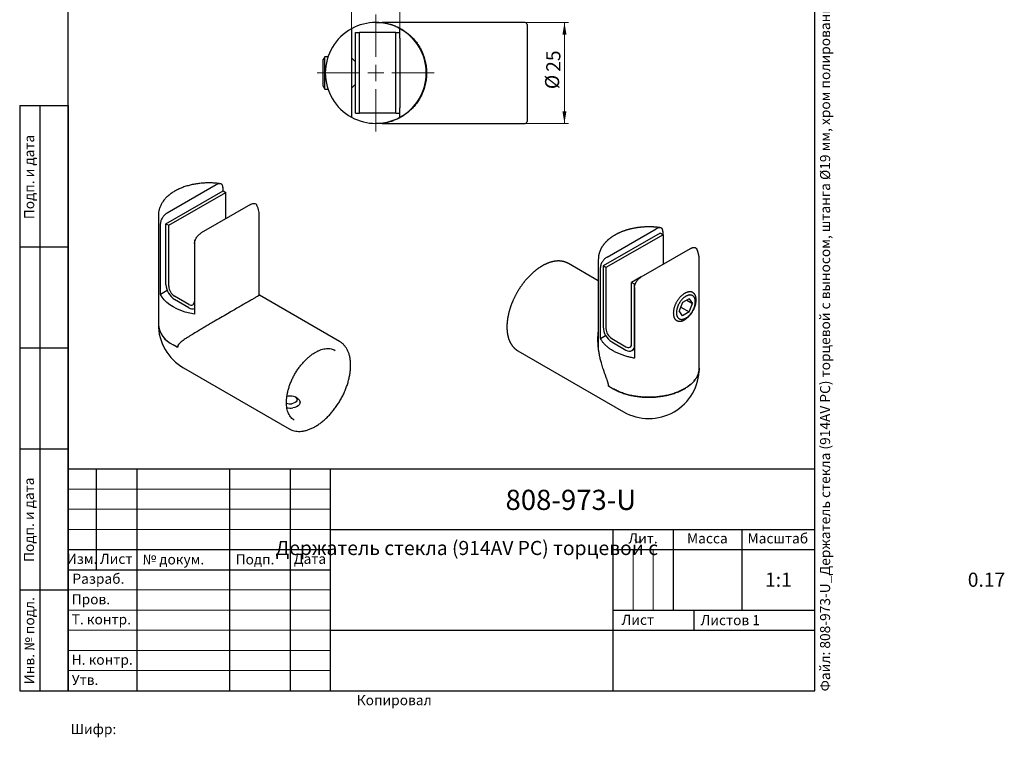
# Model space of a CAD drawing. Units: millimetres. Extents: x 8 to 252, y -7 to 292.
# Drawn here: x 8 to 252, y -7 to 171 of the extents above; entities that cross this region are included whole.
import ezdxf

# ---------------------------------------------------------------- set-up
doc = ezdxf.new("R2010")
doc.units = ezdxf.units.MM
doc.styles.add('SLDTEXTSTYLE0', font='TXT', dxfattribs={"width": 0.7, "bigfont": 'bigfont'})
doc.styles.add('SLDTEXTSTYLE1', font='TXT', dxfattribs={"width": 0.7})
doc.dimstyles.new('SLDDIMSTYLE0', dxfattribs={"dimtxt": 3.5, "dimasz": 3, "dimexe": 0, "dimexo": 0.0625, "dimgap": 0.875, "dimtad": 2, "dimdec": 3, "dimrnd": 1e-09, "dimzin": 12, "dimdsep": 46, "dimtxsty": 'SLDTEXTSTYLE1', "dimsah": 1, "dimcen": 0.09, "dimadec": 0, "dimazin": 3, "dimtfac": 1, "dimtdec": 3, "dimtofl": 0, "dimtmove": 0, "dimatfit": 3, "dimfxl": 1, "dimfrac": 2, "dimtolj": 1, "dimtzin": 12, "dimarcsym": 0})
doc.dimstyles.new('SLDDIMSTYLE1', dxfattribs={"dimtxt": 3.5, "dimasz": 3, "dimexe": 0, "dimexo": 0.0625, "dimgap": 0.875, "dimtad": 2, "dimdec": 3, "dimrnd": 1e-09, "dimzin": 12, "dimdsep": 46, "dimtxsty": 'SLDTEXTSTYLE1', "dimsah": 1, "dimcen": 0.09, "dimadec": 0, "dimazin": 3, "dimtfac": 1, "dimtdec": 3, "dimtmove": 0, "dimatfit": 0, "dimfxl": 1, "dimfrac": 2, "dimtolj": 1, "dimtzin": 12, "dimarcsym": 0})

# ---------------------------------------------------------------- blocks, each defined once
blk = doc.blocks.new('_D_4')
at = {"color": 7, "linetype": 'Continuous', "lineweight": 0}
for p, q in [((90.23, 180.6), (84.23, 180.6)), ((90.23, 169.07), (90.23, 181.6)), ((102.23, 180.6), (90.23, 180.6)), ((102.23, 169.07), (102.23, 181.6)), ((102.23, 180.6), (108.23, 180.6))]:
    blk.add_line(p, q, dxfattribs=at)
at = {"color": 7, "linetype": 'Continuous', "lineweight": 18}
for points in [[(90.23, 180.6), (87.23, 181.1), (87.23, 180.1)], [(102.23, 180.6), (105.23, 180.1), (105.23, 181.1)]]:
    blk.add_solid(points, dxfattribs=at)
at = {"color": 7, "linetype": 'Continuous', "lineweight": 18, "insert": (95.31, 185.11), "char_height": 3.5, "attachment_point": 1, "style": 'SLDTEXTSTYLE1'}
blk.add_mtext('12', dxfattribs=at)
blk = doc.blocks.new('_D_5')
at = {"color": 7, "linetype": 'Continuous', "lineweight": 0}
for p, q in [((133.23, 170.6), (143.98, 170.6)), ((142.98, 170.6), (142.98, 145.6)), ((133.23, 145.6), (143.98, 145.6))]:
    blk.add_line(p, q, dxfattribs=at)
at = {"color": 7, "linetype": 'Continuous', "lineweight": 18}
for points in [[(142.98, 170.6), (142.48, 167.6), (143.48, 167.6)], [(142.98, 145.6), (143.48, 148.6), (142.48, 148.6)]]:
    blk.add_solid(points, dxfattribs=at)
at = {"color": 7, "linetype": 'Continuous', "lineweight": 18, "char_height": 3.5, "attachment_point": 1, "rotation": 90, "style": 'SLDTEXTSTYLE1'}
for s, insert in [('25', (138.47, 158.38)), ('%%c', (138.17, 154.1))]:
    blk.add_mtext(s, dxfattribs=dict(at, insert=insert))
blk = doc.blocks.new('SW_CENTERMARKSYMBOL_0')
at = {"color": 0, "linetype": 'Continuous', "lineweight": 18}
for p, q in [((0, 4), (0, 14.5)), ((-4, 0), (-14.5, 0)), ((0, 0), (-2, 0)), ((0, 0), (0, 2)), ((0, 0), (0, -2)), ((0, 0), (2, 0)), ((4, 0), (14.5, 0)), ((0, -4), (0, -14.5))]:
    blk.add_line(p, q, dxfattribs=at)

msp = doc.modelspace()

# ---------------------------------------------------------------- linework, layer by layer
at = {"color": 7, "linetype": 'Continuous', "lineweight": 25}
for p, q in [((20, 5), (20, 292)), ((205, 5), (205, 292)), ((96.227, 170.5998), (97.8113, 170.5998)), ((133.227, 170.5998), (97.8113, 170.5998)), ((133.727, 170.0998), (133.727, 146.0998)), ((90.227, 166.7166), (90.227, 149.4829)), ((91.227, 168.0998), (92.227, 168.0998)), ((91.227, 148.0998), (91.227, 168.0998)), ((92.227, 148.0998), (92.227, 168.0998)), ((94.227, 168.0998), (92.227, 168.0998)), ((99.227, 168.0998), (94.227, 168.0998)), ((101.227, 168.0998), (99.227, 168.0998)), ((101.227, 148.0998), (101.227, 168.0998)), ((101.227, 168.0998), (102.227, 168.0998)), ((102.227, 166.7166), (102.227, 149.4829)), ((83.6257, 162.0998), (83.227, 161.4093)), ((83.227, 154.7903), (83.227, 161.4093)), ((84.3843, 162.0998), (83.6257, 162.0998)), ((83.6257, 154.0998), (83.6257, 162.0998)), ((91.227, 160.8498), (90.227, 161.8498)), ((83.227, 154.7903), (83.6257, 154.0998)), ((83.6257, 154.0998), (84.3843, 154.0998)), ((90.227, 154.3498), (91.227, 155.3498)), ((8, 150), (20, 150)), ((8, 150), (8, 5)), ((13, 150), (13, 5)), ((20, 150), (20, 5)), ((91.227, 148.0998), (92.227, 148.0998)), ((94.227, 148.0998), (92.227, 148.0998)), ((99.227, 148.0998), (94.227, 148.0998)), ((101.227, 148.0998), (99.227, 148.0998)), ((101.227, 148.0998), (102.227, 148.0998)), ((97.8113, 145.5998), (96.227, 145.5998)), ((97.8113, 145.5998), (133.227, 145.5998)), ((56.704, 130.393), (44.5179, 123.3581)), ((58.365, 129.7188), (58.365, 128.9024)), ((44.247, 120.7522), (58.3891, 128.9163)), ((44.9541, 120.344), (59.0962, 128.5081)), ((58.3891, 128.9163), (59.0962, 128.5081)), ((59.0962, 121.9771), (59.0962, 128.5081)), ((65.1893, 125.4945), (53.0032, 118.4597)), ((42.3536, 122.7932), (42.3536, 95.8474)), ((67.3536, 102.9602), (67.3536, 122.7932)), ((42.8569, 103.2105), (42.8569, 120.7662)), ((44.247, 105.6462), (44.247, 120.7522)), ((44.247, 120.7522), (44.9541, 120.344)), ((44.9541, 105.238), (44.9541, 120.344)), ((166.7019, 118.4328), (152.5598, 110.2687)), ((167.409, 118.0246), (153.2669, 109.8605)), ((153.5378, 112.4664), (165.7239, 119.5013)), ((167.409, 118.0246), (166.7019, 118.4328)), ((167.3849, 118.8271), (167.3849, 118.0385)), ((167.409, 118.0246), (167.409, 110.6772)), ((8, 115), (20, 115)), ((51.3181, 116.6702), (51.5784, 116.8205)), ((51.3181, 116.6702), (51.3181, 101.5642)), ((51.3181, 116.6702), (51.4767, 116.5786)), ((51.3422, 115.8677), (51.3422, 98.3121)), ((162.0231, 107.568), (174.2091, 114.6028)), ((151.3735, 106.6051), (143.96, 110.8848)), ((151.3735, 111.9015), (151.3735, 90.2145)), ((151.8768, 92.3188), (151.8768, 109.8744)), ((152.5598, 110.2687), (152.5598, 95.1627)), ((153.2669, 109.8605), (152.5598, 110.2687)), ((153.2669, 109.8605), (153.2669, 94.7545)), ((176.3735, 84.9557), (176.3735, 111.9015)), ((162.0159, 107.5636), (159.6308, 106.1867)), ((160.3379, 105.7785), (159.6308, 106.1867)), ((159.6308, 91.0807), (159.6308, 106.1867)), ((160.58, 105.9182), (160.3379, 105.7785)), ((160.3379, 90.6725), (160.3379, 105.7785)), ((160.3621, 104.976), (160.3621, 87.4204)), ((44.5571, 104.192), (42.8569, 103.2105)), ((49.9038, 100.7475), (46.3683, 102.7885)), ((87.266, 91.5695), (67.4461, 103.0113)), ((174.7838, 103.6895), (174.4829, 103.8632)), ((49.9038, 99.931), (46.3683, 101.972)), ((172.2494, 101.2243), (171.4329, 99.1198)), ((171.8117, 100.0962), (173.8824, 98.9008)), ((173.8824, 102.167), (172.2494, 101.2243)), ((173.2844, 101.8218), (174.6989, 101.0053)), ((173.8824, 102.167), (174.6989, 101.0053)), ((173.8824, 98.9008), (174.6989, 101.0053)), ((172.2494, 97.9581), (171.4329, 99.1198)), ((173.8824, 98.9008), (172.2494, 97.9581)), ((170.4833, 96.9348), (170.7841, 96.7611)), ((151.8768, 92.3188), (153.1811, 93.0718)), ((47.135, 90.0981), (46.0148, 90.7449)), ((154.6811, 92.305), (158.2166, 90.264)), ((154.6811, 91.4885), (158.2166, 89.4475)), ((8, 90), (20, 90)), ((86.1929, 89.2948), (86.0161, 89.4043)), ((131.461, 89.2336), (157.624, 74.1301)), ((159.7165, 89.2989), (160.3621, 89.6716)), ((48.6041, 85.0218), (74.767, 69.9182)), ((155.0346, 79.8531), (153.9144, 80.4998)), ((76.7742, 77.5289), (76.2438, 77.8352)), ((77.5061, 76.1768), (77.5061, 76.5085)), ((75.9418, 72.1281), (76.0169, 72.0834)), ((8, 65), (20, 65)), ((20, 5), (20, 60)), ((20, 60), (205, 60)), ((27, 35), (27, 60)), ((37, 60), (37, 5)), ((60, 60), (60, 5)), ((75, 60), (75, 5)), ((85, 5), (85, 60)), ((205, 5), (205, 60)), ((85, 45), (205, 45)), ((155, 45), (155, 5)), ((170, 25), (170, 45)), ((187, 25), (187, 45)), ((20, 40), (85, 40)), ((155, 40), (205, 40)), ((20, 35), (85, 35)), ((8, 30), (20, 30)), ((155, 25), (205, 25)), ((175, 25), (175, 20)), ((85, 20), (205, 20)), ((8, 5), (20, 5)), ((20, 5), (205, 5)), ((20, 5), (205, 5))]:
    msp.add_line(p, q, dxfattribs=at)
at = {"color": 7, "linetype": 'Continuous', "lineweight": 18}
for p, q in [((20, 55), (85, 55)), ((20, 50), (85, 50)), ((20, 45), (85, 45)), ((160, 40), (160, 25)), ((165, 40), (165, 25)), ((20, 30), (85, 30)), ((20, 25), (85, 25)), ((20, 20), (85, 20)), ((20, 15), (85, 15)), ((20, 10), (85, 10))]:
    msp.add_line(p, q, dxfattribs=at)
at = {"color": 7, "linetype": 'Continuous', "lineweight": 25, "flags": 128}
for points in [[(51.3422, 98.3121), (50.1606, 98.5494), (49.0259, 98.8537), (47.9497, 99.222), (46.9426, 99.6506), (46.0148, 100.1351), (45.1755, 100.6707), (44.4331, 101.2521), (43.7952, 101.8734), (43.268, 102.5284), (42.8569, 103.2105)], [(175.6124, 101.8581), (175.6105, 101.9763), (175.6048, 102.0922), (175.5954, 102.2055), (175.5822, 102.3163), (175.5653, 102.4242), (175.5447, 102.5292), (175.5204, 102.6311), (175.4925, 102.7298), (175.4609, 102.8252), (175.4258, 102.9171), (175.3871, 103.0055), (175.345, 103.0901), (175.2994, 103.1708), (175.2505, 103.2477), (175.1983, 103.3205), (175.1429, 103.3892), (175.0843, 103.4537), (175.0227, 103.5138), (174.958, 103.5696), (174.8905, 103.6209), (174.8202, 103.6677), (174.7471, 103.7099), (174.6714, 103.7474), (174.5932, 103.7803), (174.5126, 103.8084), (174.4297, 103.8317), (174.3446, 103.8502), (174.2574, 103.8639), (174.1682, 103.8727), (174.0772, 103.8766), (173.9845, 103.8757), (173.8902, 103.8699), (173.7944, 103.8592), (173.6972, 103.8437), (173.5988, 103.8234), (173.4994, 103.7982), (173.3989, 103.7683), (173.2977, 103.7337), (173.1958, 103.6944), (173.0933, 103.6504), (172.9904, 103.6019), (172.8873, 103.5489), (172.784, 103.4914), (172.6807, 103.4296), (172.5775, 103.3635), (172.4746, 103.2933), (172.3721, 103.2189), (172.2702, 103.1405), (172.169, 103.0583), (172.0686, 102.9722), (171.9691, 102.8825), (171.8707, 102.7893), (171.7736, 102.6926), (171.6778, 102.5927), (171.5834, 102.4896), (171.4907, 102.3834), (171.3997, 102.2744), (171.3105, 102.1627), (171.2233, 102.0483), (171.1382, 101.9316), (171.0553, 101.8125), (170.9747, 101.6913), (170.8965, 101.5682), (170.8208, 101.4433), (170.7478, 101.3168), (170.6774, 101.1888), (170.6099, 101.0595), (170.5453, 100.9291), (170.4836, 100.7978), (170.4251, 100.6657), (170.3696, 100.533), (170.3174, 100.3999), (170.2685, 100.2666), (170.223, 100.1332), (170.1808, 99.9999), (170.1422, 99.867), (170.107, 99.7345), (170.0755, 99.6027), (170.0475, 99.4717), (170.0232, 99.3417), (170.0026, 99.2129), (169.9857, 99.0854), (169.9725, 98.9595), (169.9631, 98.8352), (169.9574, 98.7128), (169.9555, 98.5925), (169.9574, 98.4743), (169.9631, 98.3584), (169.9725, 98.245), (169.9857, 98.1343), (170.0026, 98.0264), (170.0232, 97.9214), (170.0475, 97.8194), (170.0755, 97.7207), (170.107, 97.6253), (170.1422, 97.5334), (170.1808, 97.4451), (170.223, 97.3605), (170.2685, 97.2797), (170.3174, 97.2029), (170.3696, 97.13), (170.4251, 97.0614), (170.4836, 96.9969), (170.5453, 96.9367), (170.6099, 96.8809), (170.6774, 96.8296), (170.7478, 96.7829), (170.8208, 96.7407), (170.8965, 96.7031), (170.9747, 96.6703), (171.0553, 96.6422), (171.1382, 96.6189), (171.2233, 96.6004), (171.3105, 96.5867), (171.3997, 96.5779), (171.4907, 96.574), (171.5834, 96.5749), (171.6778, 96.5807), (171.7736, 96.5913), (171.8707, 96.6069), (171.9691, 96.6272), (172.0686, 96.6523), (172.169, 96.6822), (172.2702, 96.7169), (172.3721, 96.7562), (172.4746, 96.8001), (172.5775, 96.8486), (172.6807, 96.9017), (172.784, 96.9591), (172.8873, 97.0209), (172.9904, 97.087), (173.0933, 97.1573), (173.1958, 97.2317), (173.2977, 97.31), (173.3989, 97.3923), (173.4994, 97.4783), (173.5988, 97.568), (173.6972, 97.6613), (173.7944, 97.7579), (173.8902, 97.8579), (173.9845, 97.961), (174.0772, 98.0671), (174.1682, 98.1762), (174.2574, 98.2879), (174.3446, 98.4022), (174.4297, 98.519), (174.5126, 98.6381), (174.5932, 98.7592), (174.6714, 98.8823), (174.7471, 99.0073), (174.8202, 99.1338), (174.8905, 99.2618), (174.958, 99.3911), (175.0227, 99.5215), (175.0843, 99.6528), (175.1429, 99.7849), (175.1983, 99.9176), (175.2505, 100.0507), (175.2994, 100.184), (175.345, 100.3174), (175.3871, 100.4506), (175.4258, 100.5836), (175.4609, 100.7161), (175.4925, 100.8479), (175.5204, 100.9789), (175.5447, 101.1089), (175.5653, 101.2377), (175.5822, 101.3651), (175.5954, 101.4911), (175.6048, 101.6153), (175.6105, 101.7377), (175.6124, 101.8581)], [(175.406, 101.4135), (175.4041, 101.5212), (175.3984, 101.6266), (175.389, 101.7294), (175.3757, 101.8295), (175.3587, 101.9267), (175.338, 102.021), (175.3136, 102.112), (175.2856, 102.1997), (175.254, 102.284), (175.2188, 102.3646), (175.1801, 102.4415), (175.138, 102.5146), (175.0925, 102.5837), (175.0437, 102.6487), (174.9918, 102.7095), (174.9367, 102.766), (174.8786, 102.8181), (174.8175, 102.8657), (174.7536, 102.9088), (174.687, 102.9473), (174.6177, 102.9811), (174.5459, 103.0102), (174.4717, 103.0345), (174.3952, 103.054), (174.3166, 103.0686), (174.2359, 103.0783), (174.1534, 103.0832), (174.0691, 103.0831), (173.9831, 103.0782), (173.8957, 103.0683), (173.8069, 103.0536), (173.7169, 103.0341), (173.6259, 103.0097), (173.534, 102.9805), (173.4412, 102.9466), (173.3479, 102.908), (173.2542, 102.8648), (173.1601, 102.8171), (173.0659, 102.7649), (172.9716, 102.7083), (172.8776, 102.6474), (172.7838, 102.5823), (172.6905, 102.5132), (172.5978, 102.4401), (172.5058, 102.3631), (172.4148, 102.2823), (172.3248, 102.198), (172.236, 102.1102), (172.1486, 102.0191), (172.0626, 101.9248), (171.9783, 101.8275), (171.8958, 101.7274), (171.8151, 101.6245), (171.7365, 101.5191), (171.66, 101.4113), (171.5858, 101.3014), (171.514, 101.1894), (171.4448, 101.0756), (171.3781, 100.9602), (171.3142, 100.8433), (171.2532, 100.7252), (171.195, 100.606), (171.1399, 100.4858), (171.088, 100.365), (171.0392, 100.2438), (170.9937, 100.1222), (170.9516, 100.0005), (170.913, 99.8789), (170.8778, 99.7576), (170.8461, 99.6369), (170.8181, 99.5168), (170.7937, 99.3976), (170.773, 99.2794), (170.756, 99.1626), (170.7428, 99.0472), (170.7333, 98.9334), (170.7276, 98.8215), (170.7257, 98.7116), (170.7276, 98.6039), (170.7333, 98.4985), (170.7428, 98.3957), (170.756, 98.2956), (170.773, 98.1984), (170.7937, 98.1041), (170.8181, 98.0131), (170.8461, 97.9254), (170.8778, 97.8411), (170.913, 97.7605), (170.9516, 97.6836), (170.9937, 97.6105), (171.0392, 97.5414), (171.088, 97.4764), (171.1399, 97.4156), (171.195, 97.3591), (171.2532, 97.307), (171.3142, 97.2594), (171.3781, 97.2163), (171.4448, 97.1778), (171.514, 97.144), (171.5858, 97.1149), (171.66, 97.0906), (171.7365, 97.0711), (171.8151, 97.0565), (171.8958, 97.0468), (171.9783, 97.0419), (172.0626, 97.042), (172.1486, 97.0469), (172.236, 97.0568), (172.3248, 97.0715), (172.4148, 97.091), (172.5058, 97.1154), (172.5978, 97.1446), (172.6905, 97.1785), (172.7838, 97.2171), (172.8776, 97.2603), (172.9716, 97.308), (173.0659, 97.3602), (173.1601, 97.4168), (173.2542, 97.4777), (173.3479, 97.5427), (173.4412, 97.6119), (173.534, 97.685), (173.6259, 97.762), (173.7169, 97.8428), (173.8069, 97.9271), (173.8957, 98.0149), (173.9831, 98.106), (174.0691, 98.2003), (174.1534, 98.2976), (174.2359, 98.3977), (174.3166, 98.5006), (174.3952, 98.606), (174.4717, 98.7138), (174.5459, 98.8237), (174.6177, 98.9357), (174.687, 99.0494), (174.7536, 99.1649), (174.8175, 99.2818), (174.8786, 99.3999), (174.9367, 99.5191), (174.9918, 99.6393), (175.0437, 99.76), (175.0925, 99.8813), (175.138, 100.0029), (175.1801, 100.1246), (175.2188, 100.2462), (175.254, 100.3674), (175.2856, 100.4882), (175.3136, 100.6083), (175.338, 100.7275), (175.3587, 100.8457), (175.3757, 100.9625), (175.389, 101.0779), (175.3984, 101.1917), (175.4041, 101.3036), (175.406, 101.4135)], [(46.0148, 90.7449), (46.895, 90.2829), (47.1213, 90.1776)], [(160.3621, 87.4204), (160.1126, 87.4642), (159.8648, 87.5109), (159.6187, 87.5607), (159.3744, 87.6134), (159.1321, 87.6691), (158.8919, 87.7276), (158.6539, 87.789), (158.4181, 87.8533), (158.1847, 87.9204), (157.9537, 87.9903), (157.7254, 88.063), (157.4997, 88.1384), (157.2768, 88.2165), (157.0567, 88.2972), (156.8397, 88.3807), (156.6257, 88.4666), (156.4148, 88.5552), (156.2072, 88.6463), (156.0029, 88.7398), (155.8021, 88.8358), (155.6047, 88.9342), (155.411, 89.035), (155.2209, 89.138), (155.0346, 89.2433), (154.8522, 89.3509), (154.6737, 89.4606), (154.4991, 89.5725), (154.3287, 89.6864), (154.1624, 89.8023), (154.0004, 89.9203), (153.8426, 90.0401), (153.6892, 90.1618), (153.5402, 90.2854), (153.3958, 90.4107), (153.2559, 90.5377), (153.1206, 90.6664), (152.99, 90.7967), (152.8641, 90.9285), (152.743, 91.0618), (152.6268, 91.1966), (152.5154, 91.3327), (152.409, 91.4701), (152.3076, 91.6088), (152.2112, 91.7487), (152.1199, 91.8897), (152.0337, 92.0317), (151.9527, 92.1748), (151.8768, 92.3188)], [(153.9089, 80.5989), (153.9566, 80.5628), (154.1591, 80.4144), (154.3684, 80.2692), (154.5842, 80.1272), (154.8063, 79.9884), (155.0346, 79.8531), (155.269, 79.7213), (155.5093, 79.5931), (155.7554, 79.4685), (156.007, 79.3477), (156.264, 79.2308), (156.5262, 79.1177), (156.7934, 79.0087), (157.0655, 78.9038), (157.3422, 78.8029), (157.6235, 78.7064), (157.909, 78.6141), (158.1986, 78.5261), (158.4921, 78.4425), (158.7893, 78.3634), (159.0899, 78.2889), (159.3939, 78.2189), (159.7009, 78.1535), (160.0108, 78.0928), (160.3233, 78.0367), (160.6382, 77.9855), (160.9554, 77.939), (161.2746, 77.8973), (161.5955, 77.8604), (161.918, 77.8284), (162.2419, 77.8013), (162.5669, 77.7791), (162.8927, 77.7618), (163.2193, 77.7495), (163.5463, 77.7421), (163.8735, 77.7396), (164.2007, 77.7421), (164.5277, 77.7495), (164.8542, 77.7618), (165.1801, 77.7791), (165.505, 77.8013), (165.8289, 77.8284), (166.1514, 77.8604), (166.4724, 77.8973), (166.7915, 77.939), (167.1087, 77.9855), (167.4237, 78.0367), (167.7362, 78.0928), (168.0461, 78.1535), (168.3531, 78.2189), (168.657, 78.2889), (168.9577, 78.3634), (169.2549, 78.4425), (169.5484, 78.5261), (169.838, 78.6141), (170.1235, 78.7064), (170.4047, 78.8029), (170.6815, 78.9038), (170.9535, 79.0087), (171.2208, 79.1177), (171.483, 79.2308), (171.74, 79.3477), (171.9916, 79.4685), (172.2376, 79.5931), (172.4779, 79.7213), (172.7123, 79.8531), (172.9407, 79.9884), (173.1628, 80.1272), (173.3785, 80.2692), (173.5878, 80.4144), (173.7904, 80.5628), (173.9862, 80.7142), (174.175, 80.8684), (174.3569, 81.0255), (174.5315, 81.1853), (174.6988, 81.3476), (174.8587, 81.5125), (175.0111, 81.6796), (175.1558, 81.8491), (175.2928, 82.0206), (175.422, 82.1942), (175.5432, 82.3697), (175.6565, 82.5469), (175.7617, 82.7258), (175.8587, 82.9062), (175.9475, 83.088), (176.0281, 83.2711), (176.1003, 83.4554), (176.1642, 83.6407), (176.2196, 83.8268), (176.2665, 84.0138), (176.305, 84.2014), (176.3349, 84.3895), (176.3563, 84.578), (176.3692, 84.7668), (176.3735, 84.9557)], [(176.3735, 84.9557), (176.3692, 84.7668), (176.3563, 84.578), (176.3349, 84.3895), (176.305, 84.2014), (176.2665, 84.0138), (176.2196, 83.8268), (176.1642, 83.6407), (176.1003, 83.4554), (176.0281, 83.2711), (175.9475, 83.088), (175.8587, 82.9062), (175.7617, 82.7258), (175.6565, 82.5469), (175.5432, 82.3697), (175.422, 82.1942), (175.2928, 82.0206), (175.1558, 81.8491), (175.0111, 81.6796), (174.8587, 81.5125), (174.6988, 81.3476), (174.5315, 81.1853), (174.3569, 81.0255), (174.175, 80.8684), (173.9862, 80.7142), (173.7904, 80.5628), (173.5878, 80.4144), (173.3785, 80.2692), (173.1628, 80.1272), (172.9407, 79.9884), (172.7123, 79.8531), (172.4779, 79.7213), (172.2376, 79.5931), (171.9916, 79.4685), (171.74, 79.3477), (171.483, 79.2308), (171.2208, 79.1177), (170.9535, 79.0087), (170.6815, 78.9038), (170.4047, 78.8029), (170.1235, 78.7064), (169.838, 78.6141), (169.5484, 78.5261), (169.2549, 78.4425), (168.9577, 78.3634), (168.657, 78.2889), (168.3531, 78.2189), (168.0461, 78.1535), (167.7362, 78.0928), (167.4237, 78.0367), (167.1087, 77.9855), (166.7915, 77.939), (166.4724, 77.8973), (166.1514, 77.8604), (165.8289, 77.8284), (165.505, 77.8013), (165.1801, 77.7791), (164.8542, 77.7618), (164.5277, 77.7495), (164.2007, 77.7421), (163.8735, 77.7396), (163.5463, 77.7421), (163.2193, 77.7495), (162.8927, 77.7618), (162.5669, 77.7791), (162.2419, 77.8013), (161.918, 77.8284), (161.5955, 77.8604), (161.2746, 77.8973), (160.9554, 77.939), (160.6382, 77.9855), (160.3233, 78.0367), (160.0108, 78.0928), (159.7009, 78.1535), (159.3939, 78.2189), (159.0899, 78.2889), (158.7893, 78.3634), (158.4921, 78.4425), (158.1986, 78.5261), (157.909, 78.6141), (157.6235, 78.7064), (157.3422, 78.8029), (157.0655, 78.9038), (156.7934, 79.0087), (156.5262, 79.1177), (156.264, 79.2308), (156.007, 79.3477), (155.7554, 79.4685), (155.5093, 79.5931), (155.269, 79.7213), (155.0346, 79.8531)], [(74.202, 78.0182), (74.5532, 78.0967), (75.0061, 78.1312), (75.4591, 78.0967), (75.8811, 77.9958), (76.2436, 77.8353), (76.5217, 77.626), (76.6965, 77.3824), (76.7561, 77.1209), (76.6965, 76.8594), (76.5217, 76.6158), (76.2436, 76.4066), (75.8811, 76.246), (75.4591, 76.1451), (75.4591, 76.1451)], [(76.7742, 77.5289), (77.0099, 77.3715), (77.2845, 77.1027), (77.4524, 76.806), (77.506, 76.4955), (77.4427, 76.1855), (77.2655, 75.8907), (76.9826, 75.6248), (76.6073, 75.4002), (76.1572, 75.2274), (75.6532, 75.1145)], [(74.767, 69.9182), (74.6196, 70.0075), (74.5636, 70.0436)]]:
    msp.add_lwpolyline(points, dxfattribs=at)
at = {"color": 7, "linetype": 'Continuous', "lineweight": 25}
for centre, radius, start, end in [((96.227, 158.0998), 12.5, 118.685402, 241.314598), ((96.227, 158.0998), 12.5, 61.314598, 118.685402), ((96.227, 158.0998), 12.5, 298.685402, 61.314598), ((133.227, 170.0998), 0.5, 0, 90), ((96.227, 158.0998), 12.5, 241.314598, 298.685402), ((133.227, 146.0998), 0.5, 270, 0), ((48.8526, 105.8558), 4.6104, 182.605478, 237.394522), ((48.0245, 105.3777), 3.0736, 182.605478, 237.394522), ((50.4559, 101.4243), 0.8734, 230.796715, 9.214037), ((50.7925, 101.1851), 1.5371, 234.680574, 290.956099), ((54.8536, 95.8474), 12.5, 180, 240.002688), ((48.5746, 96.4463), 6.2498, 185.499359, 245.820782), ((48.4914, 96.3866), 6.1615, 185.020823, 246.299318), ((157.1612, 95.3698), 4.6061, 182.57754, 237.42246), ((156.3304, 94.8902), 3.0665, 182.537097, 237.462904), ((158.7664, 90.9448), 0.8751, 231.077845, 8.932906), ((159.0433, 90.4651), 1.3111, 230.91186, 9.098892), ((163.8735, 84.9557), 12.5, 240.002688, 0), ((75.0044, 78.941), 2.8326, 251.395994, 279.236171), ((75.0072, 79.3138), 4.2488, 258.758648, 278.745264)]:
    msp.add_arc(centre, radius, start, end, dxfattribs=at)
for points, knots in [([(90.227, 169.0656), (90.227, 169.0656), (90.227, 169.048), (90.227, 168.9789), (90.227, 168.9284), (90.227, 168.7312), (90.227, 168.5409), (90.227, 168.2034), (90.227, 168.0834), (90.227, 167.8296), (90.227, 167.6959), (90.227, 167.2886), (90.227, 167.001), (90.227, 166.7166)], [0, 0, 0, 0, 0.125, 0.125, 0.25, 0.25, 0.5, 0.5, 0.625, 0.625, 0.75, 0.75, 1, 1, 1, 1]), ([(97.8113, 170.5998), (97.8113, 170.5998), (97.87, 170.5925), (98.0531, 170.5671), (98.1721, 170.5494), (98.4316, 170.5061), (98.5731, 170.4803), (98.8658, 170.4213), (99.0165, 170.3881), (99.4747, 170.2781), (99.7879, 170.1906), (100.4166, 169.9874), (100.7325, 169.8717), (101.3627, 169.6107), (101.6771, 169.4655), (102.3025, 169.1439), (102.6145, 168.9668), (103.535, 168.3895), (104.1252, 167.9462), (105.2489, 166.9281), (105.7827, 166.3538), (106.5282, 165.3671), (106.7647, 165.0206), (107.2062, 164.2964), (107.4121, 163.9177), (107.6959, 163.3221), (107.7864, 163.1189), (107.9583, 162.7027), (108.04, 162.4889), (108.2674, 161.8411), (108.3966, 161.3981), (108.6073, 160.4885), (108.6889, 160.0215), (108.7994, 159.063), (108.8268, 158.5845), (108.8273, 157.6287), (108.8004, 157.1514), (108.7191, 156.4366), (108.6849, 156.1978), (108.6042, 155.7286), (108.5575, 155.4973), (108.3998, 154.8129), (108.2708, 154.3692), (107.9684, 153.5054), (107.7948, 153.0858), (107.2278, 151.8936), (106.7848, 151.1735), (106.0402, 150.1858), (105.7807, 149.8752), (105.2472, 149.2934), (104.9724, 149.021), (104.1263, 148.254), (103.5335, 147.8089), (102.3015, 147.0368), (101.6757, 146.7184), (100.7328, 146.328), (100.4178, 146.2126), (99.7911, 146.0099), (99.4789, 145.9226), (99.0223, 145.8128), (98.8721, 145.7796), (98.5804, 145.7206), (98.4387, 145.6947), (98.1749, 145.6505), (98.0544, 145.6326), (97.9166, 145.6135), (97.8782, 145.6084), (97.8257, 145.6016), (97.8113, 145.5998), (97.8113, 145.5998)], [0, 0, 0, 0, 0.015625, 0.015625, 0.03125, 0.03125, 0.046875, 0.046875, 0.0625, 0.0625, 0.09375, 0.09375, 0.125, 0.125, 0.15625, 0.15625, 0.1875, 0.1875, 0.25, 0.25, 0.3125, 0.3125, 0.34375, 0.34375, 0.375, 0.375, 0.390625, 0.390625, 0.40625, 0.40625, 0.4375, 0.4375, 0.46875, 0.46875, 0.5, 0.5, 0.53125, 0.53125, 0.546875, 0.546875, 0.5625, 0.5625, 0.59375, 0.59375, 0.625, 0.625, 0.6875, 0.6875, 0.71875, 0.71875, 0.75, 0.75, 0.8125, 0.8125, 0.875, 0.875, 0.90625, 0.90625, 0.9375, 0.9375, 0.953125, 0.953125, 0.96875, 0.96875, 0.984375, 0.984375, 0.9921875, 0.9921875, 1, 1, 1, 1]), ([(102.227, 166.7166), (102.227, 167.0019), (102.227, 167.2831), (102.227, 167.6956), (102.227, 167.8278), (102.227, 168.0807), (102.227, 168.2026), (102.227, 168.4285), (102.227, 168.5311), (102.227, 168.7142), (102.227, 168.7958), (102.227, 168.9279), (102.227, 168.9787), (102.227, 169.0481), (102.227, 169.0656), (102.227, 169.0656)], [0, 0, 0, 0, 0.25, 0.25, 0.375, 0.375, 0.5, 0.5, 0.625, 0.625, 0.75, 0.75, 0.875, 0.875, 1, 1, 1, 1]), ([(90.227, 149.4829), (90.227, 149.1974), (90.227, 148.9167), (90.227, 148.3667), (90.227, 148.1104), (90.227, 147.771), (90.227, 147.6685), (90.227, 147.4853), (90.227, 147.4039), (90.227, 147.2717), (90.227, 147.221), (90.227, 147.1518), (90.227, 147.1339), (90.227, 147.1339)], [0, 0, 0, 0, 0.25, 0.25, 0.5, 0.5, 0.625, 0.625, 0.75, 0.75, 0.875, 0.875, 1, 1, 1, 1]), ([(102.227, 147.1339), (102.227, 147.1339), (102.227, 147.1518), (102.227, 147.2203), (102.227, 147.2718), (102.227, 147.4694), (102.227, 147.6598), (102.227, 147.9958), (102.227, 148.1178), (102.227, 148.3714), (102.227, 148.5031), (102.227, 148.7757), (102.227, 148.9164), (102.227, 149.198), (102.227, 149.3399), (102.227, 149.4829)], [0, 0, 0, 0, 0.125, 0.125, 0.25, 0.25, 0.5, 0.5, 0.625, 0.625, 0.75, 0.75, 0.875, 0.875, 1, 1, 1, 1]), ([(57.6859, 130.6529), (57.3223, 130.6995), (56.5916, 130.7929), (55.4739, 130.8549), (54.3495, 130.8591), (53.2285, 130.7996), (52.1195, 130.678), (51.0307, 130.4944), (49.97, 130.2495), (48.9449, 129.9437), (47.9633, 129.5779), (47.0328, 129.1525), (46.1614, 128.6687), (45.3579, 128.1278), (44.632, 127.5328), (43.9936, 126.8883), (43.4518, 126.2014), (43.0144, 125.4812), (42.684, 124.7381), (42.4681, 123.9825), (42.3598, 123.3329), (42.3645, 122.9384), (42.3662, 122.7982)], [0, 0, 0, 0, 0.0510054, 0.10248442, 0.15393661, 0.20540623, 0.25692463, 0.30853729, 0.36029004, 0.41222609, 0.46438154, 0.51677687, 0.56940202, 0.62219312, 0.67493787, 0.72734069, 0.77903412, 0.82966546, 0.87901947, 0.92709386, 0.97408955, 1, 1, 1, 1]), ([(58.365, 129.7188), (58.365, 129.8351), (58.3525, 129.9455), (58.3037, 130.1442), (58.2679, 130.232), (58.1285, 130.4625), (57.994, 130.5667), (57.7553, 130.6457), (57.6704, 130.6593), (57.491, 130.6633), (57.3964, 130.6535), (57.1084, 130.5926), (56.905, 130.5091), (56.704, 130.393)], [0, 0, 0, 0, 0.125, 0.125, 0.25, 0.25, 0.5, 0.5, 0.625, 0.625, 0.75, 0.75, 1, 1, 1, 1]), ([(65.1893, 125.4945), (65.3889, 125.5914), (65.7772, 125.7797), (66.2918, 125.7664), (66.6245, 125.6029), (66.7046, 125.3817), (66.7229, 125.3312)], [0, 0, 0, 0, 0.31489579, 0.61238481, 0.9114464, 1, 1, 1, 1]), ([(67.341, 122.7883), (67.344, 122.8984), (67.3537, 123.2568), (67.263, 123.8609), (67.0727, 124.5869), (66.8782, 125.0761), (66.753, 125.322), (66.7434, 125.3407)], [0, 0, 0, 0, 0.12535181, 0.40832443, 0.69116993, 0.97643946, 1, 1, 1, 1]), ([(44.5179, 123.3581), (44.316, 123.2416), (44.1175, 123.0944), (43.7286, 122.728), (43.5474, 122.5169), (43.3074, 122.1606), (43.2349, 122.0382), (43.1054, 121.7862), (43.0478, 121.6546), (42.9543, 121.3928), (42.9185, 121.2635), (42.8696, 121.0086), (42.8569, 120.8827), (42.8569, 120.7662)], [0, 0, 0, 0, 0.25, 0.25, 0.5, 0.5, 0.625, 0.625, 0.75, 0.75, 0.875, 0.875, 1, 1, 1, 1]), ([(166.7149, 119.7601), (166.7091, 119.761), (166.6238, 119.7739), (166.458, 119.796), (166.2174, 119.8262), (165.9759, 119.8532), (165.7338, 119.8773), (165.491, 119.8985), (165.2476, 119.9166), (165.0038, 119.9318), (164.7595, 119.9441), (164.515, 119.9533), (164.2702, 119.9596), (164.0253, 119.963), (163.7804, 119.9633), (163.5355, 119.9607), (163.2907, 119.9551), (163.0461, 119.9466), (162.8018, 119.935), (162.5579, 119.9206), (162.3144, 119.9031), (162.0715, 119.8827), (161.8292, 119.8593), (161.5876, 119.833), (161.3468, 119.8037), (161.1069, 119.7714), (160.8679, 119.7363), (160.63, 119.6981), (160.3931, 119.6571), (160.1575, 119.6131), (159.9232, 119.5662), (159.6903, 119.5164), (159.4588, 119.4636), (159.2288, 119.408), (159.0005, 119.3494), (158.7739, 119.288), (158.549, 119.2237), (158.326, 119.1565), (158.1049, 119.0864), (157.8859, 119.0135), (157.669, 118.9377), (157.4543, 118.8591), (157.2418, 118.7776), (157.0317, 118.6933), (156.8241, 118.6063), (156.619, 118.5164), (156.4165, 118.4237), (156.2167, 118.3282), (156.0197, 118.23), (155.8256, 118.1291), (155.6345, 118.0254), (155.4464, 117.9191), (155.2615, 117.81), (155.0799, 117.6984), (154.9017, 117.5841), (154.7269, 117.4672), (154.5557, 117.3479), (154.3882, 117.226), (154.2244, 117.1017), (154.0645, 116.975), (153.9086, 116.846), (153.7567, 116.7147), (153.6091, 116.5812), (153.4656, 116.4455), (153.3265, 116.3078), (153.1918, 116.1682), (153.0617, 116.0266), (152.9361, 115.8832), (152.8151, 115.7381), (152.6989, 115.5914), (152.5874, 115.4431), (152.4807, 115.2934), (152.3788, 115.1423), (152.2818, 114.9899), (152.1897, 114.8363), (152.1025, 114.6815), (152.0202, 114.5258), (151.9429, 114.3691), (151.8705, 114.2115), (151.8031, 114.0532), (151.7406, 113.8941), (151.683, 113.7343), (151.6304, 113.574), (151.5827, 113.4131), (151.5399, 113.2518), (151.502, 113.0901), (151.4689, 112.928), (151.4408, 112.7657), (151.4175, 112.6031), (151.3991, 112.4404), (151.3855, 112.2776), (151.377, 112.1148), (151.3732, 111.9894), (151.3738, 111.9184), (151.374, 111.9016)], [0, 0, 0, 0, 0.00081502, 0.01205417, 0.02328846, 0.03451833, 0.04574422, 0.05696656, 0.06818581, 0.07940242, 0.09061685, 0.10182956, 0.11304102, 0.12425169, 0.13546204, 0.14667253, 0.1578835, 0.16909541, 0.18030871, 0.19152387, 0.20274138, 0.21396168, 0.22518525, 0.23641255, 0.24764404, 0.25888017, 0.27012139, 0.28136814, 0.29262086, 0.30387997, 0.31514588, 0.32641899, 0.33769968, 0.34898831, 0.36028522, 0.37159071, 0.38290506, 0.39422852, 0.40556126, 0.41690343, 0.42825513, 0.43961635, 0.45098705, 0.46236709, 0.47375621, 0.48515406, 0.49656018, 0.50797395, 0.51939462, 0.53082126, 0.54225277, 0.55368787, 0.56512505, 0.57656209, 0.58799687, 0.59942713, 0.6108504, 0.62226396, 0.63366487, 0.64505002, 0.65641607, 0.66775957, 0.67907695, 0.69036455, 0.70161873, 0.71283588, 0.7240125, 0.73514523, 0.74623097, 0.75726687, 0.76825044, 0.77917956, 0.79005252, 0.80086807, 0.81162542, 0.82232423, 0.83296468, 0.84354735, 0.85407333, 0.86454409, 0.87496151, 0.88532784, 0.89564568, 0.90591791, 0.91614768, 0.92633841, 0.9364937, 0.94661732, 0.95671324, 0.96678549, 0.97683826, 0.98687579, 0.99690238, 1, 1, 1, 1]), ([(167.3849, 118.8271), (167.3849, 118.9436), (167.3722, 119.0541), (167.3238, 119.2516), (167.2874, 119.3413), (167.1477, 119.5715), (167.013, 119.6753), (166.7754, 119.7538), (166.6891, 119.7677), (166.5098, 119.7715), (166.4167, 119.7619), (166.224, 119.7211), (166.1244, 119.6899), (165.9253, 119.6092), (165.825, 119.5596), (165.7239, 119.5013)], [0, 0, 0, 0, 0.125, 0.125, 0.25, 0.25, 0.5, 0.5, 0.625, 0.625, 0.75, 0.75, 0.875, 0.875, 1, 1, 1, 1]), ([(51.3422, 115.8677), (51.3422, 115.9842), (51.3548, 116.1093), (51.4033, 116.3628), (51.4397, 116.4945), (51.5794, 116.8861), (51.7141, 117.1453), (51.9516, 117.4982), (52.0379, 117.6116), (52.2172, 117.8225), (52.3104, 117.9204), (52.5031, 118.1021), (52.6026, 118.1858), (52.8017, 118.335), (52.9021, 118.4013), (53.0032, 118.4597)], [0, 0, 0, 0, 0.125, 0.125, 0.25, 0.25, 0.5, 0.5, 0.625, 0.625, 0.75, 0.75, 0.875, 0.875, 1, 1, 1, 1]), ([(174.2091, 114.6028), (174.2594, 114.6306), (174.36, 114.6863), (174.5112, 114.7536), (174.6619, 114.8079), (174.8058, 114.8455), (174.9412, 114.867), (175.0686, 114.8739), (175.192, 114.8657), (175.309, 114.8418), (175.4174, 114.8019), (175.5063, 114.7522), (175.5783, 114.6973), (175.6361, 114.6419), (175.6923, 114.5731), (175.7341, 114.5116), (175.7543, 114.4669), (175.7591, 114.4562)], [0, 0, 0, 0, 0.07953489, 0.15906555, 0.24049961, 0.32192691, 0.39499116, 0.46804963, 0.54311435, 0.61817119, 0.69134272, 0.76450613, 0.81516037, 0.86587168, 0.91651925, 0.97999521, 1, 1, 1, 1]), ([(153.5378, 112.4664), (153.3361, 112.3499), (153.1372, 112.2025), (152.8455, 111.9277), (152.7521, 111.8295), (152.5732, 111.6192), (152.4871, 111.5061), (152.3273, 111.2688), (152.2548, 111.1466), (152.1253, 110.8945), (152.0676, 110.7627), (151.9742, 110.5009), (151.9383, 110.3713), (151.8892, 110.1152), (151.8768, 109.9907), (151.8768, 109.8744)], [0, 0, 0, 0, 0.25, 0.25, 0.375, 0.375, 0.5, 0.5, 0.625, 0.625, 0.75, 0.75, 0.875, 0.875, 1, 1, 1, 1]), ([(176.373, 111.9014), (176.3729, 111.9389), (176.3729, 112.0306), (176.3673, 112.1765), (176.3569, 112.3389), (176.3415, 112.5011), (176.3214, 112.663), (176.2965, 112.8245), (176.2668, 112.9856), (176.2324, 113.1463), (176.1931, 113.3064), (176.1491, 113.466), (176.1003, 113.625), (176.0468, 113.7833), (175.9885, 113.9409), (175.9254, 114.0978), (175.8573, 114.2537), (175.8021, 114.3734), (175.7681, 114.4406), (175.76, 114.4567)], [0, 0, 0, 0, 0.04262165, 0.10430023, 0.16598307, 0.22769705, 0.28946885, 0.35132488, 0.41329113, 0.47539304, 0.53765542, 0.60010225, 0.66275655, 0.72564024, 0.78877396, 0.85217689, 0.91586656, 0.97985871, 1, 1, 1, 1]), ([(143.9605, 110.8843), (143.9218, 110.9063), (143.8405, 110.9525), (143.7136, 111.0179), (143.5806, 111.0814), (143.4453, 111.1406), (143.3078, 111.1956), (143.1681, 111.2463), (143.0263, 111.2926), (142.8824, 111.3346), (142.7365, 111.3723), (142.5886, 111.4056), (142.4388, 111.4345), (142.2871, 111.459), (142.1336, 111.4791), (141.9783, 111.4947), (141.8213, 111.5058), (141.6627, 111.5125), (141.5024, 111.5147), (141.3407, 111.5123), (141.1774, 111.5055), (141.0128, 111.4942), (140.8469, 111.4783), (140.6797, 111.4579), (140.5113, 111.4331), (140.3419, 111.4037), (140.1714, 111.3698), (140, 111.3315), (139.8278, 111.2887), (139.6547, 111.2414), (139.4809, 111.1898), (139.3065, 111.1337), (139.1315, 111.0733), (138.956, 111.0086), (138.7801, 110.9395), (138.6039, 110.8662), (138.4274, 110.7886), (138.2506, 110.7069), (138.0738, 110.621), (137.8969, 110.5309), (137.72, 110.4368), (137.5432, 110.3387), (137.3665, 110.2366), (137.19, 110.1305), (137.0139, 110.0205), (136.838, 109.9067), (136.6626, 109.7891), (136.4877, 109.6678), (136.3132, 109.5427), (136.1394, 109.4141), (135.9663, 109.2818), (135.7939, 109.146), (135.6223, 109.0067), (135.4515, 108.864), (135.2816, 108.7179), (135.1128, 108.5685), (134.9449, 108.4159), (134.7782, 108.2601), (134.6126, 108.1011), (134.4483, 107.9391), (134.2852, 107.7741), (134.1234, 107.6062), (133.9631, 107.4354), (133.8042, 107.2618), (133.6468, 107.0854), (133.491, 106.9064), (133.3368, 106.7248), (133.1843, 106.5406), (133.0335, 106.354), (132.8845, 106.165), (132.7374, 105.9737), (132.5922, 105.7802), (132.4489, 105.5844), (132.3077, 105.3866), (132.1685, 105.1868), (132.0314, 104.985), (131.8965, 104.7813), (131.7637, 104.5759), (131.6333, 104.3687), (131.5052, 104.1599), (131.3794, 103.9496), (131.256, 103.7377), (131.1351, 103.5245), (131.0167, 103.3099), (130.9008, 103.0942), (130.7875, 102.8772), (130.6769, 102.6592), (130.5689, 102.4402), (130.4636, 102.2203), (130.3611, 101.9995), (130.2614, 101.7781), (130.1645, 101.5559), (130.0705, 101.3332), (129.9794, 101.11), (129.8912, 100.8863), (129.806, 100.6624), (129.7238, 100.4381), (129.6447, 100.2138), (129.5686, 99.9893), (129.4956, 99.7649), (129.4258, 99.5405), (129.3592, 99.3163), (129.2957, 99.0924), (129.2355, 98.8687), (129.1784, 98.6456), (129.1247, 98.4229), (129.0743, 98.2008), (129.0271, 97.9794), (128.9834, 97.7587), (128.9429, 97.5388), (128.9059, 97.3199), (128.8722, 97.102), (128.842, 96.8851), (128.8152, 96.6694), (128.7918, 96.455), (128.7719, 96.2418), (128.7555, 96.0301), (128.7425, 95.8198), (128.7331, 95.6111), (128.7273, 95.4077), (128.7254, 95.258), (128.7253, 95.1771), (128.7252, 95.1608)], [0, 0, 0, 0, 0.00736321, 0.01548352, 0.023605, 0.03172961, 0.03985923, 0.0479957, 0.05614071, 0.06429586, 0.07246256, 0.08064207, 0.08883547, 0.09704363, 0.10526723, 0.11350675, 0.12176246, 0.13003446, 0.13832263, 0.14662672, 0.15494631, 0.16328085, 0.17162967, 0.17999201, 0.18836704, 0.19675386, 0.20515156, 0.21355919, 0.22197581, 0.23040048, 0.23883231, 0.2472704, 0.25571392, 0.26416209, 0.27261416, 0.28106944, 0.28952731, 0.29798717, 0.3064485, 0.31491084, 0.32337374, 0.33183681, 0.34029963, 0.34876194, 0.35722349, 0.36568408, 0.37414353, 0.3826017, 0.39105846, 0.39951373, 0.40796743, 0.4164195, 0.42486991, 0.43331863, 0.44176565, 0.45021098, 0.45865463, 0.46709662, 0.47553698, 0.48397575, 0.49241297, 0.5008487, 0.50928297, 0.51771586, 0.52614742, 0.53457772, 0.54300681, 0.55143478, 0.55986168, 0.5682876, 0.5767126, 0.58513675, 0.59356014, 0.60198283, 0.61040491, 0.61882645, 0.62724752, 0.63566821, 0.64408858, 0.65250873, 0.66092872, 0.66934864, 0.67776855, 0.68618853, 0.69460864, 0.70302897, 0.71144957, 0.71987055, 0.72829197, 0.73671391, 0.74513645, 0.75355967, 0.76198364, 0.77040845, 0.77883416, 0.78726085, 0.7956886, 0.80411748, 0.81254756, 0.82097892, 0.82941162, 0.83784572, 0.84628131, 0.85471843, 0.86315714, 0.87159749, 0.88003955, 0.88848334, 0.89692891, 0.90537629, 0.91382549, 0.92227654, 0.93072942, 0.93918413, 0.94764065, 0.95609893, 0.96455891, 0.97302051, 0.98148364, 0.98994816, 0.99796679, 1, 1, 1, 1]), ([(160.3621, 104.976), (160.3621, 105.0923), (160.3746, 105.2171), (160.4234, 105.4722), (160.4591, 105.6013), (160.5986, 105.9927), (160.7331, 106.2523), (160.9718, 106.6068), (161.0567, 106.7184), (161.2361, 106.9296), (161.3306, 107.029), (161.6186, 107.3006), (161.822, 107.4519), (162.0231, 107.568)], [0, 0, 0, 0, 0.125, 0.125, 0.25, 0.25, 0.5, 0.5, 0.625, 0.625, 0.75, 0.75, 1, 1, 1, 1]), ([(67.4384, 102.9982), (67.4412, 103.0013), (67.4523, 103.0135), (67.3254, 102.9475), (67.0032, 102.7698), (66.4361, 102.4479), (65.6765, 102.013), (64.774, 101.494), (63.6837, 100.8651), (62.4848, 100.1723), (61.2116, 99.4352), (59.7876, 98.6095), (58.1749, 97.6725), (56.6277, 96.7711), (55.2991, 95.9943), (54.1832, 95.3392), (53.0952, 94.6976), (51.9478, 94.0145), (50.7669, 93.3064), (49.5742, 92.5562), (48.4443, 91.8498), (47.6559, 91.198), (47.199, 90.6205), (47.1537, 90.2506), (47.135, 90.0981)], [0, 0, 0, 0, 0.0162663, 0.06328247, 0.11919748, 0.17644007, 0.2237732, 0.27240895, 0.31978771, 0.36876719, 0.41295027, 0.45822554, 0.5175093, 0.57850099, 0.61907307, 0.65965442, 0.7013606, 0.74307274, 0.79586584, 0.84866568, 0.90314141, 0.95743451, 0.98244946, 1, 1, 1, 1]), ([(128.7252, 95.1608), (128.7253, 95.1249), (128.7256, 95.021), (128.7288, 94.8507), (128.7359, 94.6504), (128.7466, 94.4522), (128.7609, 94.256), (128.7787, 94.062), (128.8, 93.8703), (128.8249, 93.6809), (128.8533, 93.4939), (128.8852, 93.3095), (128.9207, 93.1275), (128.9597, 92.9483), (129.0022, 92.7718), (129.0482, 92.598), (129.0977, 92.4272), (129.1506, 92.2593), (129.2069, 92.0945), (129.2667, 91.9328), (129.3298, 91.7743), (129.3963, 91.619), (129.4662, 91.4671), (129.5393, 91.3186), (129.6156, 91.1735), (129.6952, 91.032), (129.778, 90.8941), (129.8638, 90.7598), (129.9528, 90.6292), (130.0447, 90.5024), (130.1397, 90.3795), (130.2376, 90.2603), (130.3384, 90.1451), (130.442, 90.0338), (130.5484, 89.9264), (130.6575, 89.8231), (130.7693, 89.7238), (130.8837, 89.6285), (131.0007, 89.5373), (131.1203, 89.4503), (131.2424, 89.3674), (131.3563, 89.2949), (131.4306, 89.2518), (131.4624, 89.2334)], [0, 0, 0, 0, 0.01331919, 0.03852612, 0.06373647, 0.08894796, 0.11415938, 0.1393695, 0.16457703, 0.18978055, 0.21497844, 0.24016897, 0.2653502, 0.29052005, 0.31567626, 0.34081642, 0.36593799, 0.39103827, 0.41611451, 0.44116383, 0.46618334, 0.49117016, 0.51612144, 0.54103445, 0.56590661, 0.59073557, 0.61551926, 0.64025597, 0.6649444, 0.68958369, 0.71417352, 0.73871412, 0.7632063, 0.78765149, 0.81205172, 0.83640963, 0.86072846, 0.88501199, 0.90926452, 0.9334908, 0.95769595, 0.98188542, 1, 1, 1, 1]), ([(153.9144, 80.4998), (153.9134, 80.5444), (153.9114, 80.6334), (153.8959, 80.7766), (153.8717, 80.9254), (153.8386, 81.0815), (153.7984, 81.2423), (153.7521, 81.4068), (153.7015, 81.5719), (153.6412, 81.7572), (153.5712, 81.9628), (153.4914, 82.1884), (153.3909, 82.4665), (153.2702, 82.7971), (153.1301, 83.1805), (152.9912, 83.5642), (152.8545, 83.9483), (152.692, 84.4183), (152.5084, 84.9753), (152.3093, 85.6199), (152.1378, 86.2201), (151.9916, 86.7751), (151.8677, 87.2844), (151.7541, 87.7946), (151.6528, 88.2981), (151.5637, 88.7949), (151.4866, 89.2845), (151.4206, 89.774), (151.3661, 90.2629), (151.3235, 90.7509), (151.2932, 91.2378), (151.2757, 91.7228), (151.2714, 92.2144), (151.2813, 92.712), (151.3084, 93.2143), (151.3389, 93.6044), (151.3664, 93.8248), (151.3735, 93.8812)], [0, 0, 0, 0, 0.01135633, 0.0227148, 0.03447738, 0.04624398, 0.05862464, 0.07102412, 0.08343503, 0.09583131, 0.11278108, 0.12973788, 0.14669233, 0.17550327, 0.2043269, 0.23316202, 0.26199872, 0.29082064, 0.33878327, 0.38675744, 0.43472031, 0.47228545, 0.50986228, 0.54743829, 0.58500231, 0.62098559, 0.65698112, 0.6929755, 0.72895721, 0.76495506, 0.80096822, 0.83697962, 0.87297507, 0.9109473, 0.94894307, 0.98693556, 1, 1, 1, 1]), ([(90.0018, 85.6423), (89.9997, 85.8059), (89.9937, 86.2796), (89.9267, 87.0319), (89.7763, 87.8771), (89.5505, 88.665), (89.2523, 89.3888), (88.8834, 90.0403), (88.4495, 90.616), (87.9499, 91.1), (87.5572, 91.4114), (87.3184, 91.5329), (87.2816, 91.5516)], [0, 0, 0, 0, 0.06126815, 0.17741008, 0.29361557, 0.40967158, 0.52535546, 0.64038732, 0.75449676, 0.86753707, 0.97959544, 1, 1, 1, 1]), ([(75.9552, 72.1339), (75.8591, 72.1916), (75.6056, 72.3438), (75.2532, 72.6871), (74.8968, 73.1508), (74.6035, 73.6946), (74.3734, 74.3069), (74.2087, 74.9829), (74.1107, 75.7165), (74.0806, 76.5013), (74.1193, 77.3297), (74.2271, 78.1936), (74.4034, 79.0843), (74.647, 79.9927), (74.9556, 80.9093), (75.3264, 81.8245), (75.7557, 82.729), (76.2394, 83.6132), (76.7723, 84.4679), (77.3489, 85.2843), (77.9631, 86.0539), (78.6084, 86.7689), (79.2778, 87.4219), (79.9639, 88.0065), (80.6592, 88.517), (81.3561, 88.9487), (82.0467, 89.2979), (82.7235, 89.5619), (83.3793, 89.7395), (84.0077, 89.8305), (84.6032, 89.8345), (85.1642, 89.7555), (85.681, 89.5808), (86.0179, 89.4283), (86.1678, 89.309), (86.1743, 89.3038)], [0, 0, 0, 0, 0.02024571, 0.05338962, 0.08616327, 0.11839727, 0.15017311, 0.18165271, 0.21297655, 0.24423925, 0.2754915, 0.30675891, 0.33805762, 0.369392, 0.40075987, 0.43215554, 0.46357164, 0.49499999, 0.52643202, 0.55785731, 0.58926588, 0.62064895, 0.65199803, 0.68330543, 0.71456546, 0.74577651, 0.7769447, 0.80808992, 0.83924045, 0.87045844, 0.90184996, 0.93356436, 0.96576282, 0.99851817, 1, 1, 1, 1]), ([(74.5539, 70.064), (74.6292, 70.011), (74.8888, 69.8281), (75.3873, 69.6068), (76.0398, 69.4022), (76.7338, 69.2948), (77.4607, 69.2786), (78.217, 69.356), (78.9968, 69.5266), (79.7937, 69.7895), (80.6007, 70.1426), (81.4108, 70.5828), (82.2169, 71.1059), (83.0124, 71.7071), (83.7909, 72.3813), (84.5464, 73.1225), (85.2731, 73.9248), (85.9653, 74.7815), (86.6177, 75.6858), (87.2252, 76.6304), (87.7831, 77.6078), (88.2869, 78.6103), (88.7326, 79.6299), (89.1166, 80.6586), (89.4355, 81.6884), (89.6872, 82.7113), (89.8675, 83.7187), (89.9808, 84.7025), (89.9948, 85.3301), (90.0018, 85.6423)], [0, 0, 0, 0, 0.01499419, 0.05172972, 0.08844329, 0.12528667, 0.16239534, 0.19982693, 0.2375626, 0.27553421, 0.31365864, 0.35186274, 0.39009198, 0.42830848, 0.46649934, 0.50466058, 0.54279357, 0.58090268, 0.61899386, 0.65707386, 0.69514985, 0.73322895, 0.77131639, 0.80941971, 0.84754641, 0.88570373, 0.92389815, 0.96213449, 1, 1, 1, 1])]:
    msp.add_open_spline(points, degree=3, knots=knots, dxfattribs=at)

# ---------------------------------------------------------------- block references
at = {"color": 7, "linetype": 'Continuous', "lineweight": 0}
msp.add_blockref('SW_CENTERMARKSYMBOL_0', (96.227, 158.0998), dxfattribs=at)

# ---------------------------------------------------------------- texts
at = {"color": 7, "linetype": 'Continuous', "lineweight": 0, "char_height": 2.5, "rotation": 90, "style": 'SLDTEXTSTYLE0'}
for s, insert, attachment_point in [('Файл: 808-973-U_Держатель стекла (914АV PC) торцевой с выносом, штанга Ø19 мм, хром полированный', (206.307, 4.8599), 1), ('Подп. и дата', (9.0935, 132.3188), 2), ('Подп. и дата', (9.0409, 47.3932), 2), ('Инв. № подл.', (9.1281, 17.4123), 2)]:
    msp.add_mtext(s, dxfattribs=dict(at, insert=insert, attachment_point=attachment_point))
at = {"color": 7, "linetype": 'Continuous', "lineweight": 0}
for s, insert, char_height, attachment_point, style in [('808-973-U', (144.5641, 54.8174), 5, 2, 'SLDTEXTSTYLE1'), ('Лит.', (162.4575, 44.0237), 2.5, 2, 'SLDTEXTSTYLE0'), ('Масса', (178.3869, 44.0237), 2.5, 2, 'SLDTEXTSTYLE0'), ('Масштаб', (195.8503, 44.0237), 2.5, 2, 'SLDTEXTSTYLE0'), ('Держатель стекла (914АV PC) торцевой с', (118.7847, 42.143), 3.5, 2, 'SLDTEXTSTYLE0'), ('Изм.', (23.4492, 38.9591), 2.5, 2, 'SLDTEXTSTYLE0'), ('Лист', (31.911, 38.9591), 2.5, 2, 'SLDTEXTSTYLE0'), ('№ докум.', (38.4353, 38.8178), 2.5, 1, 'SLDTEXTSTYLE0'), ('Подп.', (61.5103, 38.8178), 2.5, 1, 'SLDTEXTSTYLE0'), ('Дата', (79.918, 38.9591), 2.5, 2, 'SLDTEXTSTYLE0'), ('Разраб.', (21.069, 34.0241), 2.5, 1, 'SLDTEXTSTYLE0'), ('1:1', (195.9939, 34.279), 3.5, 2, 'SLDTEXTSTYLE1'), ('0.17', (247.5506, 34.279), 3.5, 2, 'SLDTEXTSTYLE1'), ('Пров.', (20.8905, 28.9337), 2.5, 1, 'SLDTEXTSTYLE0'), ('Т. контр.', (20.8905, 23.9591), 2.5, 1, 'SLDTEXTSTYLE0'), ('Лист', (157.1351, 23.841), 2.5, 1, 'SLDTEXTSTYLE0'), ('Листов 1', (176.7168, 23.7657), 2.5, 1, 'SLDTEXTSTYLE0'), ('Н. контр.', (20.8905, 13.9591), 2.5, 1, 'SLDTEXTSTYLE0'), ('Утв.', (20.8905, 8.9591), 2.5, 1, 'SLDTEXTSTYLE0'), ('Копировал', (110.1007, 3.9413), 2.5, 3, 'SLDTEXTSTYLE0'), ('Шифр:', (20.6279, -3.2384), 2.5, 1, 'SLDTEXTSTYLE0')]:
    msp.add_mtext(s, dxfattribs=dict(at, insert=insert, char_height=char_height, attachment_point=attachment_point, style=style))

# ---------------------------------------------------------------- dimensions: what is measured, and where the dimension line sits
at = {"color": 7, "linetype": 'Continuous', "lineweight": 18}
dim = msp.add_linear_dim(base=(90.227, 180.5998), p1=(102.227, 169.0656), p2=(90.227, 169.0656), dimstyle='SLDDIMSTYLE1', dxfattribs=at)
dim.commit()
dim.dimension.update_dxf_attribs({"geometry": '_D_4', "text_midpoint": (96.9027, 180.5998), "dimtype": 160})
dim = msp.add_linear_dim(base=(142.9799, 145.5998), p1=(133.227, 170.5998), p2=(133.227, 145.5998), angle=90, text='%%c<>', dimstyle='SLDDIMSTYLE0', dxfattribs=at)
dim.commit()
dim.dimension.update_dxf_attribs({"geometry": '_D_5', "text_midpoint": (142.9799, 158.0396), "dimtype": 160})

doc.saveas('drawing.dxf')
